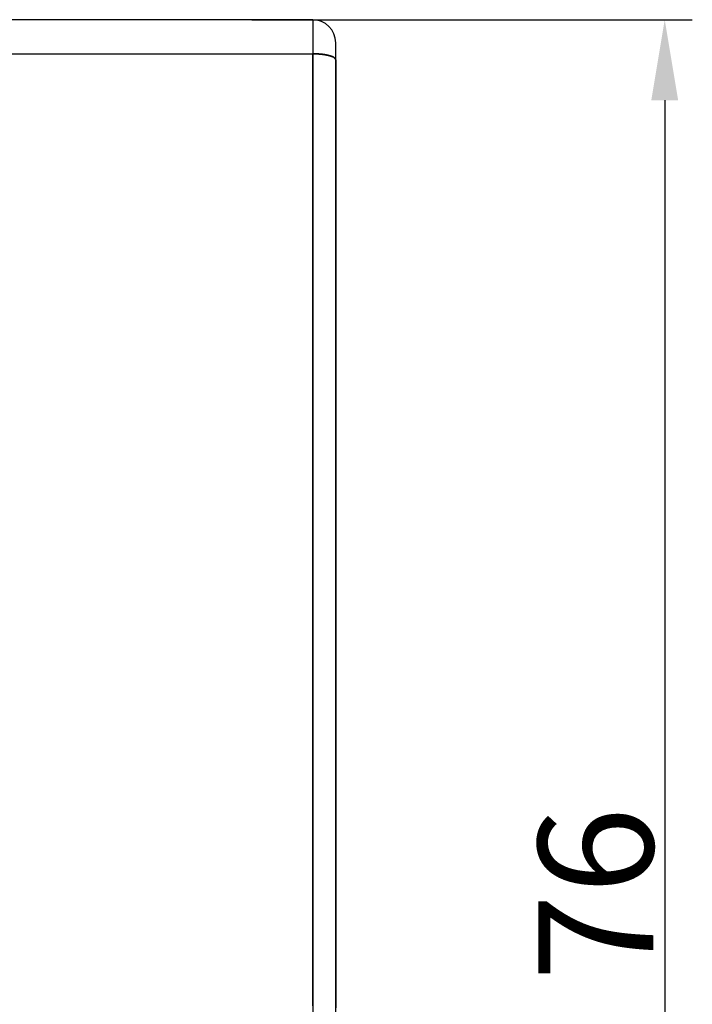
# Model space of a CAD drawing. Units: millimetres. Extents: x 1223 to 1668, y 481 to 796.
# Drawn here: x 1477 to 1506, y 682 to 725 of the extents above; entities that cross this region are included whole.
import ezdxf

# ---------------------------------------------------------------- set-up
doc = ezdxf.new("R2010")
doc.units = ezdxf.units.MM
doc.header["$LTSCALE"] = 65.395
doc.header["$PDMODE"] = 3
doc.header["$PDSIZE"] = 8
doc.layers.get('0').update_dxf_attribs({"linetype": 'CONTINUOUS', "lineweight": 30})
doc.layers.get('Defpoints').update_dxf_attribs({"linetype": 'CONTINUOUS'})
doc.styles.add('Romans字体', font='romans.shx', dxfattribs={"width": 0.75})
doc.dimstyles.new('01', dxfattribs={"dimtxt": 4, "dimasz": 3.5, "dimexe": 1.2, "dimexo": 0.2, "dimgap": 0.5, "dimtad": 1, "dimdec": 1, "dimdsep": 46, "dimtxsty": 'Romans字体', "dimcen": 0, "dimclrd": 1, "dimclre": 6, "dimclrt": 4, "dimazin": 2, "dimtfac": 1, "dimtdec": 1, "dimtofl": 0, "dimtmove": 0, "dimatfit": 3, "dimfxl": 1, "dimtolj": 1, "dimtzin": 0, "dimarcsym": 0})

# ---------------------------------------------------------------- blocks, each defined once
blk = doc.blocks.new('*D6')
at = {"color": 6, "lineweight": -2}
for p, q in [((1487.097, 724.963), (1506.252, 724.963)), ((1487.097, 648.938), (1506.252, 648.938))]:
    blk.add_line(p, q, dxfattribs=at)
at = {"color": 1, "lineweight": -2}
blk.add_line((1505.052, 721.463), (1505.052, 652.438), dxfattribs=at)
at = {"color": 1}
for points in [[(1504.469, 721.463), (1505.636, 721.463), (1505.052, 724.963)], [(1504.469, 652.438), (1505.636, 652.438), (1505.052, 648.938)]]:
    blk.add_solid(points, dxfattribs=at)
at = {"layer": 'Defpoints', "color": 0}
for p in [(1486.897, 724.963), (1486.897, 648.938), (1505.052, 648.938)]:
    blk.add_point(p, dxfattribs=at)
at = {"color": 4, "lineweight": 0, "insert": (1502.052, 686.951), "char_height": 5, "attachment_point": 5, "rotation": 90, "style": 'Romans字体'}
blk.add_mtext('\\A1;76', dxfattribs=at)

msp = doc.modelspace()

# ---------------------------------------------------------------- linework, layer by layer
at = {"color": 7, "linetype": 'Continuous'}
for p, q in [((1489.741, 724.963), (1448.741, 724.963)), ((1490.741, 648.963), (1490.741, 723.963)), ((1448.733, 723.481), (1489.75, 723.481)), ((1489.75, 723.481), (1489.75, 680.6))]:
    msp.add_line(p, q, dxfattribs=at)
for points in [[(1489.741, 724.963, 0), (1489.742, 724.957, 0), (1489.742, 724.952, 0), (1489.742, 724.946, 0), (1489.742, 724.94, 0), (1489.742, 724.934, 0), (1489.743, 724.928, 0), (1489.743, 724.923, 0), (1489.743, 724.917, 0), (1489.743, 724.911, 0), (1489.743, 724.905, 0), (1489.744, 724.899, 0), (1489.744, 724.894, 0), (1489.744, 724.888, 0), (1489.744, 724.882, 0), (1489.744, 724.876, 0), (1489.744, 724.87, 0), (1489.744, 724.864, 0), (1489.745, 724.859, 0), (1489.745, 724.853, 0), (1489.745, 724.847, 0), (1489.745, 724.841, 0), (1489.745, 724.835, 0), (1489.745, 724.83, 0), (1489.745, 724.824, 0), (1489.745, 724.818, 0), (1489.745, 724.812, 0), (1489.745, 724.806, 0), (1489.745, 724.801, 0), (1489.745, 724.795, 0), (1489.745, 724.789, 0), (1489.745, 724.783, 0), (1489.746, 724.777, 0), (1489.746, 724.771, 0), (1489.746, 724.766, 0), (1489.746, 724.76, 0), (1489.746, 724.754, 0), (1489.746, 724.749, 0), (1489.746, 724.742, 0), (1489.746, 724.737, 0), (1489.746, 724.731, 0), (1489.746, 724.725, 0), (1489.746, 724.719, 0), (1489.746, 724.713, 0), (1489.746, 724.707, 0), (1489.746, 724.702, 0), (1489.746, 724.696, 0), (1489.746, 724.69, 0), (1489.746, 724.684, 0), (1489.746, 724.678, 0), (1489.746, 724.673, 0), (1489.746, 724.667, 0), (1489.746, 724.661, 0), (1489.746, 724.655, 0), (1489.746, 724.649, 0), (1489.746, 724.643, 0), (1489.746, 724.638, 0), (1489.746, 724.632, 0), (1489.746, 724.626, 0), (1489.746, 724.62, 0), (1489.746, 724.614, 0), (1489.746, 724.609, 0), (1489.746, 724.603, 0), (1489.746, 724.597, 0), (1489.746, 724.592, 0), (1489.746, 724.585, 0), (1489.746, 724.58, 0), (1489.746, 724.574, 0), (1489.747, 724.568, 0), (1489.747, 724.562, 0), (1489.747, 724.556, 0), (1489.747, 724.55, 0), (1489.747, 724.545, 0), (1489.747, 724.539, 0), (1489.747, 724.533, 0), (1489.747, 724.528, 0), (1489.747, 724.521, 0), (1489.747, 724.516, 0), (1489.747, 724.51, 0), (1489.747, 724.504, 0), (1489.747, 724.498, 0), (1489.747, 724.492, 0), (1489.747, 724.487, 0), (1489.747, 724.481, 0), (1489.747, 724.475, 0), (1489.747, 724.469, 0), (1489.747, 724.464, 0), (1489.747, 724.457, 0), (1489.747, 724.452, 0), (1489.747, 724.446, 0), (1489.747, 724.44, 0), (1489.747, 724.435, 0), (1489.747, 724.428, 0), (1489.747, 724.423, 0), (1489.747, 724.417, 0), (1489.748, 724.411, 0), (1489.748, 724.405, 0), (1489.748, 724.4, 0), (1489.748, 724.393, 0), (1489.748, 724.388, 0), (1489.748, 724.382, 0), (1489.748, 724.376, 0), (1489.748, 724.371, 0), (1489.748, 724.364, 0), (1489.748, 724.359, 0), (1489.748, 724.353, 0), (1489.748, 724.347, 0), (1489.748, 724.341, 0), (1489.748, 724.336, 0), (1489.748, 724.33, 0), (1489.748, 724.324, 0), (1489.748, 724.318, 0), (1489.748, 724.312, 0), (1489.748, 724.307, 0), (1489.748, 724.3, 0), (1489.748, 724.295, 0), (1489.748, 724.289, 0), (1489.748, 724.283, 0), (1489.748, 724.278, 0), (1489.748, 724.271, 0), (1489.748, 724.266, 0), (1489.748, 724.26, 0), (1489.748, 724.254, 0), (1489.748, 724.248, 0), (1489.748, 724.243, 0), (1489.748, 724.236, 0), (1489.748, 724.231, 0), (1489.748, 724.225, 0), (1489.748, 724.219, 0), (1489.748, 724.214, 0), (1489.748, 724.207, 0), (1489.748, 724.202, 0), (1489.749, 724.196, 0), (1489.749, 724.19, 0), (1489.749, 724.184, 0), (1489.749, 724.179, 0), (1489.749, 724.173, 0), (1489.749, 724.167, 0), (1489.749, 724.161, 0), (1489.749, 724.155, 0), (1489.749, 724.15, 0), (1489.749, 724.143, 0), (1489.749, 724.138, 0), (1489.749, 724.132, 0), (1489.749, 724.126, 0), (1489.749, 724.121, 0), (1489.749, 724.115, 0), (1489.749, 724.109, 0), (1489.749, 724.103, 0), (1489.749, 724.097, 0), (1489.749, 724.091, 0), (1489.749, 724.086, 0), (1489.749, 724.079, 0), (1489.749, 724.074, 0), (1489.749, 724.068, 0), (1489.749, 724.062, 0), (1489.749, 724.057, 0), (1489.749, 724.051, 0), (1489.749, 724.045, 0), (1489.749, 724.039, 0), (1489.749, 724.033, 0), (1489.749, 724.027, 0), (1489.749, 724.022, 0), (1489.749, 724.016, 0), (1489.749, 724.01, 0), (1489.749, 724.004, 0), (1489.749, 723.998, 0), (1489.749, 723.993, 0), (1489.749, 723.987, 0), (1489.749, 723.981, 0), (1489.749, 723.975, 0), (1489.749, 723.969, 0), (1489.749, 723.964, 0), (1489.749, 723.958, 0), (1489.749, 723.952, 0), (1489.749, 723.946, 0), (1489.749, 723.94, 0), (1489.749, 723.934, 0), (1489.749, 723.929, 0), (1489.749, 723.922, 0), (1489.749, 723.917, 0), (1489.749, 723.911, 0), (1489.749, 723.905, 0), (1489.749, 723.9, 0), (1489.749, 723.894, 0), (1489.749, 723.888, 0), (1489.749, 723.882, 0), (1489.749, 723.876, 0), (1489.749, 723.87, 0), (1489.749, 723.865, 0), (1489.749, 723.859, 0), (1489.749, 723.853, 0), (1489.749, 723.847, 0), (1489.749, 723.841, 0), (1489.749, 723.836, 0), (1489.749, 723.83, 0), (1489.749, 723.824, 0), (1489.749, 723.818, 0), (1489.749, 723.812, 0), (1489.749, 723.807, 0), (1489.749, 723.801, 0), (1489.749, 723.795, 0), (1489.749, 723.789, 0), (1489.749, 723.783, 0), (1489.749, 723.777, 0), (1489.749, 723.772, 0), (1489.75, 723.766, 0), (1489.75, 723.76, 0), (1489.75, 723.754, 0), (1489.75, 723.748, 0), (1489.75, 723.743, 0), (1489.75, 723.737, 0), (1489.75, 723.731, 0), (1489.75, 723.725, 0), (1489.75, 723.719, 0), (1489.75, 723.713, 0), (1489.75, 723.708, 0), (1489.75, 723.702, 0), (1489.75, 723.696, 0), (1489.75, 723.69, 0), (1489.75, 723.684, 0), (1489.75, 723.679, 0), (1489.75, 723.673, 0), (1489.75, 723.667, 0), (1489.75, 723.661, 0), (1489.75, 723.655, 0), (1489.75, 723.65, 0), (1489.75, 723.644, 0), (1489.75, 723.638, 0), (1489.75, 723.632, 0), (1489.75, 723.626, 0), (1489.75, 723.62, 0), (1489.75, 723.615, 0), (1489.75, 723.609, 0), (1489.75, 723.603, 0), (1489.75, 723.597, 0), (1489.75, 723.591, 0), (1489.75, 723.586, 0), (1489.75, 723.58, 0), (1489.75, 723.574, 0), (1489.75, 723.568, 0), (1489.75, 723.562, 0), (1489.75, 723.557, 0), (1489.75, 723.551, 0), (1489.75, 723.545, 0), (1489.75, 723.539, 0), (1489.75, 723.533, 0), (1489.75, 723.527, 0), (1489.75, 723.522, 0), (1489.75, 723.516, 0), (1489.75, 723.51, 0), (1489.75, 723.504, 0), (1489.75, 723.498, 0), (1489.75, 723.493, 0), (1489.75, 723.487, 0), (1489.75, 723.481, 0)], [(1490.741, 723.222, 0), (1490.739, 723.226, 0), (1490.737, 723.23, 0), (1490.736, 723.234, 0), (1490.734, 723.238, 0), (1490.732, 723.241, 0), (1490.73, 723.245, 0), (1490.728, 723.249, 0), (1490.726, 723.253, 0), (1490.724, 723.257, 0), (1490.722, 723.26, 0), (1490.72, 723.264, 0), (1490.718, 723.268, 0), (1490.716, 723.271, 0), (1490.713, 723.275, 0), (1490.711, 723.278, 0), (1490.709, 723.281, 0), (1490.707, 723.285, 0), (1490.704, 723.288, 0), (1490.702, 723.292, 0), (1490.699, 723.295, 0), (1490.697, 723.298, 0), (1490.694, 723.301, 0), (1490.691, 723.304, 0), (1490.689, 723.307, 0), (1490.686, 723.309, 0), (1490.682, 723.312, 0), (1490.679, 723.315, 0), (1490.676, 723.317, 0), (1490.673, 723.32, 0), (1490.67, 723.323, 0), (1490.667, 723.325, 0), (1490.663, 723.327, 0), (1490.66, 723.329, 0), (1490.656, 723.332, 0), (1490.653, 723.334, 0), (1490.649, 723.336, 0), (1490.645, 723.338, 0), (1490.642, 723.34, 0), (1490.638, 723.341, 0), (1490.634, 723.343, 0), (1490.63, 723.345, 0), (1490.627, 723.347, 0), (1490.623, 723.349, 0), (1490.618, 723.35, 0), (1490.615, 723.352, 0), (1490.611, 723.354, 0), (1490.607, 723.356, 0), (1490.603, 723.357, 0), (1490.599, 723.359, 0), (1490.595, 723.36, 0), (1490.591, 723.361, 0), (1490.586, 723.363, 0), (1490.582, 723.364, 0), (1490.578, 723.366, 0), (1490.574, 723.367, 0), (1490.57, 723.368, 0), (1490.566, 723.37, 0), (1490.562, 723.371, 0), (1490.558, 723.372, 0), (1490.553, 723.373, 0), (1490.549, 723.375, 0), (1490.545, 723.376, 0), (1490.541, 723.377, 0), (1490.537, 723.378, 0), (1490.533, 723.38, 0), (1490.529, 723.381, 0), (1490.524, 723.382, 0), (1490.52, 723.384, 0), (1490.516, 723.385, 0), (1490.512, 723.386, 0), (1490.508, 723.387, 0), (1490.504, 723.389, 0), (1490.5, 723.39, 0), (1490.496, 723.391, 0), (1490.492, 723.392, 0), (1490.488, 723.393, 0), (1490.484, 723.394, 0), (1490.48, 723.395, 0), (1490.476, 723.397, 0), (1490.472, 723.398, 0), (1490.468, 723.399, 0), (1490.464, 723.4, 0), (1490.46, 723.401, 0), (1490.456, 723.402, 0), (1490.452, 723.403, 0), (1490.448, 723.404, 0), (1490.444, 723.405, 0), (1490.44, 723.406, 0), (1490.436, 723.407, 0), (1490.432, 723.408, 0), (1490.428, 723.409, 0), (1490.424, 723.41, 0), (1490.42, 723.411, 0), (1490.416, 723.412, 0), (1490.412, 723.413, 0), (1490.408, 723.414, 0), (1490.404, 723.416, 0), (1490.4, 723.417, 0), (1490.396, 723.418, 0), (1490.392, 723.419, 0), (1490.388, 723.419, 0), (1490.384, 723.42, 0), (1490.38, 723.421, 0), (1490.376, 723.422, 0), (1490.372, 723.423, 0), (1490.368, 723.424, 0), (1490.363, 723.425, 0), (1490.36, 723.426, 0), (1490.356, 723.427, 0), (1490.352, 723.427, 0), (1490.348, 723.428, 0), (1490.344, 723.429, 0), (1490.34, 723.43, 0), (1490.336, 723.431, 0), (1490.331, 723.432, 0), (1490.327, 723.432, 0), (1490.323, 723.433, 0), (1490.319, 723.434, 0), (1490.315, 723.435, 0), (1490.311, 723.435, 0), (1490.307, 723.436, 0), (1490.303, 723.437, 0), (1490.299, 723.438, 0), (1490.295, 723.438, 0), (1490.291, 723.439, 0), (1490.287, 723.44, 0), (1490.283, 723.441, 0), (1490.279, 723.441, 0), (1490.275, 723.442, 0), (1490.27, 723.443, 0), (1490.266, 723.443, 0), (1490.262, 723.444, 0), (1490.258, 723.445, 0), (1490.254, 723.445, 0), (1490.25, 723.446, 0), (1490.246, 723.447, 0), (1490.242, 723.448, 0), (1490.237, 723.448, 0), (1490.233, 723.449, 0), (1490.229, 723.449, 0), (1490.225, 723.45, 0), (1490.221, 723.451, 0), (1490.217, 723.451, 0), (1490.213, 723.452, 0), (1490.209, 723.452, 0), (1490.204, 723.453, 0), (1490.2, 723.453, 0), (1490.196, 723.454, 0), (1490.192, 723.455, 0), (1490.188, 723.455, 0), (1490.184, 723.456, 0), (1490.18, 723.456, 0), (1490.175, 723.457, 0), (1490.171, 723.457, 0), (1490.167, 723.458, 0), (1490.163, 723.458, 0), (1490.159, 723.459, 0), (1490.154, 723.459, 0), (1490.15, 723.459, 0), (1490.146, 723.46, 0), (1490.142, 723.46, 0), (1490.138, 723.461, 0), (1490.133, 723.461, 0), (1490.129, 723.462, 0), (1490.125, 723.462, 0), (1490.121, 723.463, 0), (1490.117, 723.463, 0), (1490.112, 723.463, 0), (1490.108, 723.464, 0), (1490.104, 723.464, 0), (1490.1, 723.464, 0), (1490.096, 723.465, 0), (1490.092, 723.465, 0), (1490.088, 723.466, 0), (1490.084, 723.466, 0), (1490.079, 723.466, 0), (1490.075, 723.467, 0), (1490.071, 723.467, 0), (1490.067, 723.467, 0), (1490.063, 723.468, 0), (1490.059, 723.468, 0), (1490.054, 723.468, 0), (1490.05, 723.469, 0), (1490.046, 723.469, 0), (1490.042, 723.469, 0), (1490.038, 723.469, 0), (1490.033, 723.47, 0), (1490.029, 723.47, 0), (1490.025, 723.47, 0), (1490.021, 723.471, 0), (1490.016, 723.471, 0), (1490.012, 723.471, 0), (1490.008, 723.471, 0), (1490.004, 723.472, 0), (1490, 723.472, 0), (1489.996, 723.472, 0), (1489.992, 723.472, 0), (1489.988, 723.473, 0), (1489.983, 723.473, 0), (1489.979, 723.473, 0), (1489.975, 723.473, 0), (1489.971, 723.473, 0), (1489.967, 723.474, 0), (1489.963, 723.474, 0), (1489.959, 723.474, 0), (1489.954, 723.474, 0), (1489.95, 723.474, 0), (1489.946, 723.475, 0), (1489.942, 723.475, 0), (1489.938, 723.475, 0), (1489.933, 723.475, 0), (1489.929, 723.475, 0), (1489.925, 723.476, 0), (1489.921, 723.476, 0), (1489.917, 723.476, 0), (1489.912, 723.476, 0), (1489.908, 723.476, 0), (1489.904, 723.476, 0), (1489.9, 723.476, 0), (1489.896, 723.477, 0), (1489.892, 723.477, 0), (1489.887, 723.477, 0), (1489.883, 723.477, 0), (1489.879, 723.477, 0), (1489.875, 723.477, 0), (1489.871, 723.477, 0), (1489.867, 723.478, 0), (1489.863, 723.478, 0), (1489.858, 723.478, 0), (1489.854, 723.478, 0), (1489.85, 723.479, 0), (1489.846, 723.479, 0), (1489.842, 723.479, 0), (1489.838, 723.479, 0), (1489.833, 723.479, 0), (1489.829, 723.479, 0), (1489.825, 723.479, 0), (1489.821, 723.479, 0), (1489.817, 723.48, 0), (1489.812, 723.48, 0), (1489.808, 723.48, 0), (1489.804, 723.48, 0), (1489.8, 723.48, 0), (1489.796, 723.48, 0), (1489.791, 723.48, 0), (1489.787, 723.48, 0), (1489.783, 723.48, 0), (1489.779, 723.48, 0), (1489.775, 723.481, 0), (1489.771, 723.481, 0), (1489.767, 723.481, 0), (1489.762, 723.481, 0), (1489.758, 723.481, 0), (1489.754, 723.481, 0), (1489.75, 723.481, 0)], [(1489.75, 723.481, 0), (1489.754, 723.481, 0), (1489.758, 723.481, 0), (1489.762, 723.481, 0), (1489.767, 723.481, 0), (1489.771, 723.481, 0), (1489.775, 723.481, 0), (1489.779, 723.48, 0), (1489.783, 723.48, 0), (1489.787, 723.48, 0), (1489.791, 723.48, 0), (1489.796, 723.48, 0), (1489.8, 723.48, 0), (1489.804, 723.48, 0), (1489.808, 723.48, 0), (1489.812, 723.48, 0), (1489.817, 723.48, 0), (1489.821, 723.479, 0), (1489.825, 723.479, 0), (1489.829, 723.479, 0), (1489.833, 723.479, 0), (1489.838, 723.479, 0), (1489.842, 723.479, 0), (1489.846, 723.479, 0), (1489.85, 723.479, 0), (1489.854, 723.478, 0), (1489.858, 723.478, 0), (1489.863, 723.478, 0), (1489.867, 723.478, 0), (1489.871, 723.477, 0), (1489.875, 723.477, 0), (1489.879, 723.477, 0), (1489.883, 723.477, 0), (1489.887, 723.477, 0), (1489.892, 723.477, 0), (1489.896, 723.477, 0), (1489.9, 723.477, 0), (1489.904, 723.476, 0), (1489.908, 723.476, 0), (1489.912, 723.476, 0), (1489.917, 723.476, 0), (1489.921, 723.476, 0), (1489.925, 723.476, 0), (1489.929, 723.475, 0), (1489.933, 723.475, 0), (1489.938, 723.475, 0), (1489.942, 723.475, 0), (1489.946, 723.475, 0), (1489.95, 723.474, 0), (1489.954, 723.474, 0), (1489.959, 723.474, 0), (1489.963, 723.474, 0), (1489.967, 723.474, 0), (1489.971, 723.473, 0), (1489.975, 723.473, 0), (1489.979, 723.473, 0), (1489.983, 723.473, 0), (1489.988, 723.473, 0), (1489.992, 723.472, 0), (1489.996, 723.472, 0), (1490, 723.472, 0), (1490.004, 723.472, 0), (1490.008, 723.471, 0), (1490.012, 723.471, 0), (1490.016, 723.471, 0), (1490.021, 723.471, 0), (1490.025, 723.47, 0), (1490.029, 723.47, 0), (1490.033, 723.47, 0), (1490.038, 723.47, 0), (1490.042, 723.469, 0), (1490.046, 723.469, 0), (1490.05, 723.469, 0), (1490.054, 723.468, 0), (1490.059, 723.468, 0), (1490.063, 723.468, 0), (1490.067, 723.467, 0), (1490.071, 723.467, 0), (1490.075, 723.467, 0), (1490.079, 723.466, 0), (1490.084, 723.466, 0), (1490.088, 723.466, 0), (1490.092, 723.465, 0), (1490.096, 723.465, 0), (1490.1, 723.465, 0), (1490.104, 723.464, 0), (1490.108, 723.464, 0), (1490.112, 723.463, 0), (1490.117, 723.463, 0), (1490.121, 723.463, 0), (1490.125, 723.462, 0), (1490.129, 723.462, 0), (1490.133, 723.461, 0), (1490.138, 723.461, 0), (1490.142, 723.46, 0), (1490.146, 723.46, 0), (1490.15, 723.459, 0), (1490.154, 723.459, 0), (1490.159, 723.459, 0), (1490.163, 723.458, 0), (1490.167, 723.458, 0), (1490.171, 723.457, 0), (1490.175, 723.457, 0), (1490.18, 723.456, 0), (1490.184, 723.456, 0), (1490.188, 723.455, 0), (1490.192, 723.455, 0), (1490.196, 723.454, 0), (1490.2, 723.453, 0), (1490.204, 723.453, 0), (1490.209, 723.452, 0), (1490.213, 723.452, 0), (1490.217, 723.451, 0), (1490.221, 723.451, 0), (1490.225, 723.45, 0), (1490.229, 723.449, 0), (1490.233, 723.449, 0), (1490.237, 723.448, 0), (1490.242, 723.448, 0), (1490.246, 723.447, 0), (1490.25, 723.446, 0), (1490.254, 723.445, 0), (1490.258, 723.445, 0), (1490.262, 723.444, 0), (1490.266, 723.443, 0), (1490.27, 723.443, 0), (1490.275, 723.442, 0), (1490.279, 723.441, 0), (1490.283, 723.441, 0), (1490.287, 723.44, 0), (1490.291, 723.439, 0), (1490.295, 723.438, 0), (1490.299, 723.438, 0), (1490.303, 723.437, 0), (1490.307, 723.436, 0), (1490.311, 723.435, 0), (1490.315, 723.435, 0), (1490.319, 723.434, 0), (1490.323, 723.433, 0), (1490.327, 723.432, 0), (1490.331, 723.432, 0), (1490.336, 723.431, 0), (1490.34, 723.43, 0), (1490.344, 723.429, 0), (1490.348, 723.428, 0), (1490.352, 723.427, 0), (1490.356, 723.427, 0), (1490.359, 723.426, 0), (1490.363, 723.425, 0), (1490.368, 723.424, 0), (1490.372, 723.423, 0), (1490.376, 723.422, 0), (1490.38, 723.421, 0), (1490.384, 723.42, 0), (1490.388, 723.419, 0), (1490.392, 723.419, 0), (1490.396, 723.418, 0), (1490.4, 723.417, 0), (1490.404, 723.416, 0), (1490.408, 723.414, 0), (1490.412, 723.413, 0), (1490.416, 723.412, 0), (1490.42, 723.411, 0), (1490.424, 723.41, 0), (1490.428, 723.409, 0), (1490.432, 723.408, 0), (1490.436, 723.407, 0), (1490.44, 723.406, 0), (1490.444, 723.405, 0), (1490.448, 723.404, 0), (1490.452, 723.403, 0), (1490.456, 723.402, 0), (1490.46, 723.401, 0), (1490.464, 723.4, 0), (1490.468, 723.399, 0), (1490.472, 723.398, 0), (1490.476, 723.397, 0), (1490.48, 723.395, 0), (1490.484, 723.394, 0), (1490.488, 723.393, 0), (1490.492, 723.392, 0), (1490.496, 723.391, 0), (1490.5, 723.39, 0), (1490.504, 723.389, 0), (1490.508, 723.387, 0), (1490.512, 723.386, 0), (1490.516, 723.385, 0), (1490.52, 723.384, 0), (1490.524, 723.382, 0), (1490.529, 723.381, 0), (1490.533, 723.38, 0), (1490.537, 723.379, 0), (1490.541, 723.377, 0), (1490.545, 723.376, 0), (1490.549, 723.375, 0), (1490.553, 723.374, 0), (1490.558, 723.372, 0), (1490.562, 723.371, 0), (1490.566, 723.37, 0), (1490.57, 723.368, 0), (1490.574, 723.367, 0), (1490.578, 723.366, 0), (1490.582, 723.364, 0), (1490.586, 723.363, 0), (1490.591, 723.362, 0), (1490.595, 723.36, 0), (1490.599, 723.359, 0), (1490.603, 723.357, 0), (1490.607, 723.356, 0), (1490.611, 723.354, 0), (1490.615, 723.352, 0), (1490.618, 723.35, 0), (1490.623, 723.349, 0), (1490.627, 723.347, 0), (1490.63, 723.345, 0), (1490.634, 723.343, 0), (1490.638, 723.342, 0), (1490.642, 723.34, 0), (1490.645, 723.338, 0), (1490.649, 723.336, 0), (1490.653, 723.334, 0), (1490.656, 723.332, 0), (1490.66, 723.329, 0), (1490.663, 723.327, 0), (1490.666, 723.325, 0), (1490.67, 723.323, 0), (1490.673, 723.32, 0), (1490.676, 723.317, 0), (1490.679, 723.315, 0), (1490.682, 723.312, 0), (1490.686, 723.309, 0), (1490.689, 723.307, 0), (1490.691, 723.304, 0), (1490.694, 723.301, 0), (1490.697, 723.298, 0), (1490.699, 723.295, 0), (1490.702, 723.292, 0), (1490.704, 723.288, 0), (1490.707, 723.285, 0), (1490.709, 723.281, 0), (1490.711, 723.278, 0), (1490.713, 723.275, 0), (1490.715, 723.271, 0), (1490.718, 723.268, 0), (1490.72, 723.264, 0), (1490.722, 723.26, 0), (1490.724, 723.257, 0), (1490.726, 723.252, 0), (1490.728, 723.249, 0), (1490.73, 723.245, 0), (1490.732, 723.241, 0), (1490.734, 723.238, 0), (1490.736, 723.234, 0), (1490.737, 723.23, 0), (1490.739, 723.226, 0), (1490.741, 723.222, 0)], [(1489.75, 682.094, 0), (1489.75, 682.244, 0), (1489.75, 682.393, 0), (1489.75, 682.542, 0), (1489.75, 682.692, 0), (1489.75, 682.842, 0), (1489.75, 682.991, 0), (1489.75, 683.14, 0), (1489.75, 683.29, 0), (1489.75, 683.439, 0), (1489.75, 683.588, 0), (1489.75, 683.738, 0), (1489.75, 683.887, 0), (1489.75, 684.036, 0), (1489.75, 684.186, 0), (1489.75, 684.336, 0), (1489.75, 684.485, 0), (1489.75, 684.634, 0), (1489.75, 684.784, 0), (1489.75, 684.933, 0), (1489.75, 685.082, 0), (1489.75, 685.232, 0), (1489.75, 685.382, 0), (1489.75, 685.531, 0), (1489.75, 685.68, 0), (1489.75, 685.83, 0), (1489.75, 685.979, 0), (1489.75, 686.128, 0), (1489.75, 686.278, 0), (1489.75, 686.427, 0), (1489.75, 686.576, 0), (1489.75, 686.726, 0), (1489.75, 686.876, 0), (1489.75, 687.025, 0), (1489.75, 687.174, 0), (1489.75, 687.324, 0), (1489.75, 687.473, 0), (1489.75, 687.622, 0), (1489.75, 687.772, 0), (1489.75, 687.921, 0), (1489.75, 688.071, 0), (1489.75, 688.22, 0), (1489.75, 688.37, 0), (1489.75, 688.519, 0), (1489.75, 688.668, 0), (1489.75, 688.818, 0), (1489.75, 688.967, 0), (1489.75, 689.116, 0), (1489.75, 689.266, 0), (1489.75, 689.416, 0), (1489.75, 689.565, 0), (1489.75, 689.714, 0), (1489.75, 689.864, 0), (1489.75, 690.013, 0), (1489.75, 690.162, 0), (1489.75, 690.312, 0), (1489.75, 690.461, 0), (1489.75, 690.611, 0), (1489.75, 690.76, 0), (1489.75, 690.91, 0), (1489.75, 691.059, 0), (1489.75, 691.208, 0), (1489.75, 691.358, 0), (1489.75, 691.507, 0), (1489.75, 691.656, 0), (1489.75, 691.806, 0), (1489.75, 691.956, 0), (1489.75, 692.105, 0), (1489.75, 692.254, 0), (1489.75, 692.404, 0), (1489.75, 692.553, 0), (1489.75, 692.702, 0), (1489.75, 692.852, 0), (1489.75, 693.001, 0), (1489.75, 693.15, 0), (1489.75, 693.3, 0), (1489.75, 693.45, 0), (1489.75, 693.599, 0), (1489.75, 693.748, 0), (1489.75, 693.898, 0), (1489.75, 694.047, 0), (1489.75, 694.196, 0), (1489.75, 694.346, 0), (1489.75, 694.495, 0), (1489.75, 694.645, 0), (1489.75, 694.794, 0), (1489.75, 694.944, 0), (1489.75, 695.093, 0), (1489.75, 695.242, 0), (1489.75, 695.392, 0), (1489.75, 695.541, 0), (1489.75, 695.69, 0), (1489.75, 695.84, 0), (1489.75, 695.99, 0), (1489.75, 696.139, 0), (1489.75, 696.288, 0), (1489.75, 696.438, 0), (1489.75, 696.587, 0), (1489.75, 696.736, 0), (1489.75, 696.886, 0), (1489.75, 697.035, 0), (1489.75, 697.185, 0), (1489.75, 697.334, 0), (1489.75, 697.484, 0), (1489.75, 697.633, 0), (1489.75, 697.782, 0), (1489.75, 697.932, 0), (1489.75, 698.081, 0), (1489.75, 698.23, 0), (1489.75, 698.38, 0), (1489.75, 698.53, 0), (1489.75, 698.679, 0), (1489.75, 698.828, 0), (1489.75, 698.978, 0), (1489.75, 699.127, 0), (1489.75, 699.276, 0), (1489.75, 699.426, 0), (1489.75, 699.575, 0), (1489.75, 699.725, 0), (1489.75, 699.874, 0), (1489.75, 700.024, 0), (1489.75, 700.173, 0), (1489.75, 700.322, 0), (1489.75, 700.472, 0), (1489.75, 700.621, 0), (1489.75, 700.77, 0), (1489.75, 700.92, 0), (1489.75, 701.07, 0), (1489.75, 701.219, 0), (1489.75, 701.368, 0), (1489.75, 701.518, 0), (1489.75, 701.667, 0), (1489.75, 701.816, 0), (1489.75, 701.966, 0), (1489.75, 702.115, 0), (1489.75, 702.264, 0), (1489.75, 702.414, 0), (1489.75, 702.564, 0), (1489.75, 702.713, 0), (1489.75, 702.862, 0), (1489.75, 703.012, 0), (1489.75, 703.161, 0), (1489.75, 703.31, 0), (1489.75, 703.46, 0), (1489.75, 703.609, 0), (1489.75, 703.759, 0), (1489.75, 703.908, 0), (1489.75, 704.058, 0), (1489.75, 704.207, 0), (1489.75, 704.356, 0), (1489.75, 704.506, 0), (1489.75, 704.655, 0), (1489.75, 704.804, 0), (1489.75, 704.954, 0), (1489.75, 705.104, 0), (1489.75, 705.253, 0), (1489.75, 705.402, 0), (1489.75, 705.552, 0), (1489.75, 705.701, 0), (1489.75, 705.85, 0), (1489.75, 706, 0), (1489.75, 706.149, 0), (1489.75, 706.299, 0), (1489.75, 706.448, 0), (1489.75, 706.598, 0), (1489.75, 706.747, 0), (1489.75, 706.896, 0), (1489.75, 707.046, 0), (1489.75, 707.195, 0), (1489.75, 707.344, 0), (1489.75, 707.494, 0), (1489.75, 707.644, 0), (1489.75, 707.793, 0), (1489.75, 707.942, 0), (1489.75, 708.092, 0), (1489.75, 708.241, 0), (1489.75, 708.39, 0), (1489.75, 708.54, 0), (1489.75, 708.689, 0), (1489.75, 708.839, 0), (1489.75, 708.988, 0), (1489.75, 709.138, 0), (1489.75, 709.287, 0), (1489.75, 709.436, 0), (1489.75, 709.586, 0), (1489.75, 709.735, 0), (1489.75, 709.884, 0), (1489.75, 710.034, 0), (1489.75, 710.184, 0), (1489.75, 710.333, 0), (1489.75, 710.482, 0), (1489.75, 710.632, 0), (1489.75, 710.781, 0), (1489.75, 710.93, 0), (1489.75, 711.08, 0), (1489.75, 711.229, 0), (1489.75, 711.378, 0), (1489.75, 711.528, 0), (1489.75, 711.678, 0), (1489.75, 711.827, 0), (1489.75, 711.976, 0), (1489.75, 712.126, 0), (1489.75, 712.275, 0), (1489.75, 712.424, 0), (1489.75, 712.574, 0), (1489.75, 712.723, 0), (1489.75, 712.873, 0), (1489.75, 713.022, 0), (1489.75, 713.172, 0), (1489.75, 713.321, 0), (1489.75, 713.47, 0), (1489.75, 713.62, 0), (1489.75, 713.769, 0), (1489.75, 713.918, 0), (1489.75, 714.068, 0), (1489.75, 714.218, 0), (1489.75, 714.367, 0), (1489.75, 714.516, 0), (1489.75, 714.666, 0), (1489.75, 714.815, 0), (1489.75, 714.964, 0), (1489.75, 715.114, 0), (1489.75, 715.263, 0), (1489.75, 715.413, 0), (1489.75, 715.562, 0), (1489.75, 715.712, 0), (1489.75, 715.861, 0), (1489.75, 716.01, 0), (1489.75, 716.16, 0), (1489.75, 716.309, 0), (1489.75, 716.458, 0), (1489.75, 716.608, 0), (1489.75, 716.758, 0), (1489.75, 716.907, 0), (1489.75, 717.056, 0), (1489.75, 717.206, 0), (1489.75, 717.355, 0), (1489.75, 717.504, 0), (1489.75, 717.654, 0), (1489.75, 717.803, 0), (1489.75, 717.952, 0), (1489.75, 718.102, 0), (1489.75, 718.252, 0), (1489.75, 718.401, 0), (1489.75, 718.55, 0), (1489.75, 718.7, 0), (1489.75, 718.849, 0), (1489.75, 718.998, 0), (1489.75, 719.148, 0), (1489.75, 719.298, 0), (1489.75, 719.447, 0), (1489.75, 719.596, 0), (1489.75, 719.746, 0), (1489.75, 719.895, 0), (1489.75, 720.044, 0), (1489.75, 720.194, 0), (1489.75, 720.343, 0), (1489.75, 720.492, 0), (1489.75, 720.642, 0), (1489.75, 720.792, 0), (1489.75, 720.941, 0), (1489.75, 721.09, 0), (1489.75, 721.24, 0), (1489.75, 721.389, 0), (1489.75, 721.538, 0), (1489.75, 721.688, 0), (1489.75, 721.837, 0), (1489.75, 721.987, 0), (1489.75, 722.136, 0), (1489.75, 722.286, 0), (1489.75, 722.435, 0), (1489.75, 722.584, 0), (1489.75, 722.734, 0), (1489.75, 722.883, 0), (1489.75, 723.032, 0), (1489.75, 723.182, 0), (1489.75, 723.332, 0), (1489.75, 723.481, 0)], [(1490.741, 682.149, 0), (1490.741, 682.376, 0), (1490.741, 682.603, 0), (1490.741, 682.83, 0), (1490.741, 683.057, 0), (1490.741, 683.285, 0), (1490.741, 683.512, 0), (1490.741, 683.739, 0), (1490.741, 683.966, 0), (1490.741, 684.193, 0), (1490.741, 684.42, 0), (1490.741, 684.647, 0), (1490.741, 684.874, 0), (1490.741, 685.101, 0), (1490.741, 685.328, 0), (1490.741, 685.555, 0), (1490.741, 685.782, 0), (1490.741, 686.009, 0), (1490.741, 686.237, 0), (1490.741, 686.464, 0), (1490.741, 686.691, 0), (1490.741, 686.918, 0), (1490.741, 687.145, 0), (1490.741, 687.372, 0), (1490.741, 687.599, 0), (1490.741, 687.826, 0), (1490.741, 688.053, 0), (1490.741, 688.28, 0), (1490.741, 688.507, 0), (1490.741, 688.735, 0), (1490.741, 688.962, 0), (1490.741, 689.189, 0), (1490.741, 689.416, 0), (1490.741, 689.643, 0), (1490.741, 689.87, 0), (1490.741, 690.097, 0), (1490.741, 690.324, 0), (1490.741, 690.551, 0), (1490.741, 690.779, 0), (1490.741, 691.006, 0), (1490.741, 691.233, 0), (1490.741, 691.46, 0), (1490.741, 691.687, 0), (1490.741, 691.914, 0), (1490.741, 692.141, 0), (1490.741, 692.368, 0), (1490.741, 692.595, 0), (1490.741, 692.822, 0), (1490.741, 693.049, 0), (1490.741, 693.276, 0), (1490.741, 693.503, 0), (1490.741, 693.731, 0), (1490.741, 693.958, 0), (1490.741, 694.185, 0), (1490.741, 694.412, 0), (1490.741, 694.639, 0), (1490.741, 694.866, 0), (1490.741, 695.093, 0), (1490.741, 695.321, 0), (1490.741, 695.548, 0), (1490.741, 695.775, 0), (1490.741, 696.002, 0), (1490.741, 696.229, 0), (1490.741, 696.456, 0), (1490.741, 696.683, 0), (1490.741, 696.91, 0), (1490.741, 697.137, 0), (1490.741, 697.364, 0), (1490.741, 697.591, 0), (1490.741, 697.818, 0), (1490.741, 698.045, 0), (1490.741, 698.273, 0), (1490.741, 698.5, 0), (1490.741, 698.727, 0), (1490.741, 698.954, 0), (1490.741, 699.181, 0), (1490.741, 699.408, 0), (1490.741, 699.635, 0), (1490.741, 699.862, 0), (1490.741, 700.089, 0), (1490.741, 700.316, 0), (1490.741, 700.543, 0), (1490.741, 700.771, 0), (1490.741, 700.998, 0), (1490.741, 701.225, 0), (1490.741, 701.452, 0), (1490.741, 701.679, 0), (1490.741, 701.906, 0), (1490.741, 702.133, 0), (1490.741, 702.36, 0), (1490.741, 702.588, 0), (1490.741, 702.815, 0), (1490.741, 703.042, 0), (1490.741, 703.269, 0), (1490.741, 703.496, 0), (1490.741, 703.723, 0), (1490.741, 703.95, 0), (1490.741, 704.177, 0), (1490.741, 704.404, 0), (1490.741, 704.631, 0), (1490.741, 704.858, 0), (1490.741, 705.085, 0), (1490.741, 705.312, 0), (1490.741, 705.54, 0), (1490.741, 705.767, 0), (1490.741, 705.994, 0), (1490.741, 706.221, 0), (1490.741, 706.448, 0), (1490.741, 706.675, 0), (1490.741, 706.902, 0), (1490.741, 707.13, 0), (1490.741, 707.357, 0), (1490.741, 707.584, 0), (1490.741, 707.811, 0), (1490.741, 708.038, 0), (1490.741, 708.265, 0), (1490.741, 708.492, 0), (1490.741, 708.719, 0), (1490.741, 708.946, 0), (1490.741, 709.173, 0), (1490.741, 709.4, 0), (1490.741, 709.627, 0), (1490.741, 709.854, 0), (1490.741, 710.082, 0), (1490.741, 710.309, 0), (1490.741, 710.536, 0), (1490.741, 710.763, 0), (1490.741, 710.99, 0), (1490.741, 711.217, 0), (1490.741, 711.444, 0), (1490.741, 711.671, 0), (1490.741, 711.898, 0), (1490.741, 712.125, 0), (1490.741, 712.352, 0), (1490.741, 712.579, 0), (1490.741, 712.807, 0), (1490.741, 713.034, 0), (1490.741, 713.261, 0), (1490.741, 713.488, 0), (1490.741, 713.715, 0), (1490.741, 713.942, 0), (1490.741, 714.169, 0), (1490.741, 714.396, 0), (1490.741, 714.624, 0), (1490.741, 714.851, 0), (1490.741, 715.078, 0), (1490.741, 715.305, 0), (1490.741, 715.532, 0), (1490.741, 715.759, 0), (1490.741, 715.986, 0), (1490.741, 716.213, 0), (1490.741, 716.44, 0), (1490.741, 716.667, 0), (1490.741, 716.894, 0), (1490.741, 717.121, 0), (1490.741, 717.348, 0), (1490.741, 717.576, 0), (1490.741, 717.803, 0), (1490.741, 718.03, 0), (1490.741, 718.257, 0), (1490.741, 718.484, 0), (1490.741, 718.711, 0), (1490.741, 718.939, 0), (1490.741, 719.166, 0), (1490.741, 719.393, 0), (1490.741, 719.62, 0), (1490.741, 719.847, 0), (1490.741, 720.074, 0), (1490.741, 720.301, 0), (1490.741, 720.528, 0), (1490.741, 720.755, 0), (1490.741, 720.982, 0), (1490.741, 721.209, 0), (1490.741, 721.436, 0), (1490.741, 721.663, 0), (1490.741, 721.89, 0), (1490.741, 722.118, 0), (1490.741, 722.345, 0), (1490.741, 722.572, 0), (1490.741, 722.799, 0), (1490.741, 723.026, 0), (1490.741, 723.253, 0), (1490.741, 723.48, 0)], [(1490.741, 723.222, 0), (1490.741, 723.001, 0), (1490.741, 722.782, 0), (1490.741, 722.561, 0), (1490.741, 722.341, 0), (1490.741, 722.12, 0), (1490.741, 721.9, 0), (1490.741, 721.679, 0), (1490.741, 721.459, 0), (1490.741, 721.238, 0), (1490.741, 721.018, 0), (1490.741, 720.798, 0), (1490.741, 720.577, 0), (1490.741, 720.357, 0), (1490.741, 720.136, 0), (1490.741, 719.916, 0), (1490.741, 719.695, 0), (1490.741, 719.475, 0), (1490.741, 719.255, 0), (1490.741, 719.035, 0), (1490.741, 718.814, 0), (1490.741, 718.594, 0), (1490.741, 718.373, 0), (1490.741, 718.153, 0), (1490.741, 717.933, 0), (1490.741, 717.712, 0), (1490.741, 717.492, 0), (1490.741, 717.271, 0), (1490.741, 717.051, 0), (1490.741, 716.83, 0), (1490.741, 716.61, 0), (1490.741, 716.39, 0), (1490.741, 716.169, 0), (1490.741, 715.949, 0), (1490.741, 715.728, 0), (1490.741, 715.508, 0), (1490.741, 715.288, 0), (1490.741, 715.067, 0), (1490.741, 714.847, 0), (1490.741, 714.627, 0), (1490.741, 714.406, 0), (1490.741, 714.186, 0), (1490.741, 713.965, 0), (1490.741, 713.745, 0), (1490.741, 713.524, 0), (1490.741, 713.304, 0), (1490.741, 713.084, 0), (1490.741, 712.863, 0), (1490.741, 712.643, 0), (1490.741, 712.422, 0), (1490.741, 712.202, 0), (1490.741, 711.981, 0), (1490.741, 711.761, 0), (1490.741, 711.541, 0), (1490.741, 711.321, 0), (1490.741, 711.1, 0), (1490.741, 710.88, 0), (1490.741, 710.659, 0), (1490.741, 710.439, 0), (1490.741, 710.219, 0), (1490.741, 709.998, 0), (1490.741, 709.778, 0), (1490.741, 709.557, 0), (1490.741, 709.337, 0), (1490.741, 709.116, 0), (1490.741, 708.896, 0), (1490.741, 708.676, 0), (1490.741, 708.455, 0), (1490.741, 708.235, 0), (1490.741, 708.014, 0), (1490.741, 707.794, 0), (1490.741, 707.574, 0), (1490.741, 707.353, 0), (1490.741, 707.133, 0), (1490.741, 706.913, 0), (1490.741, 706.692, 0), (1490.741, 706.472, 0), (1490.741, 706.251, 0), (1490.741, 706.031, 0), (1490.741, 705.81, 0), (1490.741, 705.59, 0), (1490.741, 705.37, 0), (1490.741, 705.149, 0), (1490.741, 704.929, 0), (1490.741, 704.708, 0), (1490.741, 704.488, 0), (1490.741, 704.267, 0), (1490.741, 704.047, 0), (1490.741, 703.827, 0), (1490.741, 703.607, 0), (1490.741, 703.386, 0), (1490.741, 703.166, 0), (1490.741, 702.945, 0), (1490.741, 702.725, 0), (1490.741, 702.504, 0), (1490.741, 702.284, 0), (1490.741, 702.064, 0), (1490.741, 701.843, 0), (1490.741, 701.623, 0), (1490.741, 701.402, 0), (1490.741, 701.182, 0), (1490.741, 700.961, 0), (1490.741, 700.741, 0), (1490.741, 700.521, 0), (1490.741, 700.3, 0), (1490.741, 700.08, 0), (1490.741, 699.86, 0), (1490.741, 699.639, 0), (1490.741, 699.419, 0), (1490.741, 699.199, 0), (1490.741, 698.978, 0), (1490.741, 698.758, 0), (1490.741, 698.537, 0), (1490.741, 698.317, 0), (1490.741, 698.096, 0), (1490.741, 697.876, 0), (1490.741, 697.656, 0), (1490.741, 697.435, 0), (1490.741, 697.215, 0), (1490.741, 696.994, 0), (1490.741, 696.774, 0), (1490.741, 696.553, 0), (1490.741, 696.333, 0), (1490.741, 696.113, 0), (1490.741, 695.893, 0), (1490.741, 695.672, 0), (1490.741, 695.452, 0), (1490.741, 695.231, 0), (1490.741, 695.011, 0), (1490.741, 694.79, 0), (1490.741, 694.57, 0), (1490.741, 694.35, 0), (1490.741, 694.129, 0), (1490.741, 693.909, 0), (1490.741, 693.688, 0), (1490.741, 693.468, 0), (1490.741, 693.247, 0), (1490.741, 693.027, 0), (1490.741, 692.807, 0), (1490.741, 692.587, 0), (1490.741, 692.366, 0), (1490.741, 692.146, 0), (1490.741, 691.925, 0), (1490.741, 691.705, 0), (1490.741, 691.485, 0), (1490.741, 691.264, 0), (1490.741, 691.044, 0), (1490.741, 690.823, 0), (1490.741, 690.603, 0), (1490.741, 690.382, 0), (1490.741, 690.162, 0), (1490.741, 689.942, 0), (1490.741, 689.721, 0), (1490.741, 689.501, 0), (1490.741, 689.28, 0), (1490.741, 689.06, 0), (1490.741, 688.84, 0), (1490.741, 688.619, 0), (1490.741, 688.399, 0), (1490.741, 688.179, 0), (1490.741, 687.958, 0), (1490.741, 687.738, 0), (1490.741, 687.517, 0), (1490.741, 687.297, 0), (1490.741, 687.076, 0), (1490.741, 686.856, 0), (1490.741, 686.636, 0), (1490.741, 686.415, 0), (1490.741, 686.195, 0), (1490.741, 685.974, 0), (1490.741, 685.754, 0), (1490.741, 685.533, 0), (1490.741, 685.313, 0), (1490.741, 685.093, 0), (1490.741, 684.873, 0), (1490.741, 684.652, 0), (1490.741, 684.432, 0), (1490.741, 684.211, 0), (1490.741, 683.991, 0), (1490.741, 683.77, 0), (1490.741, 683.55, 0), (1490.741, 683.33, 0), (1490.741, 683.109, 0), (1490.741, 682.889, 0), (1490.741, 682.668, 0), (1490.741, 682.448, 0), (1490.741, 682.227, 0), (1490.741, 682.007, 0)]]:
    msp.add_polyline3d(points, dxfattribs=at)
msp.add_arc((1489.741, 723.963), 1, 359.9989, 89.9979, dxfattribs=at)

# ---------------------------------------------------------------- dimensions: what is measured, and where the dimension line sits
at = {"lineweight": 0}
dim = msp.add_linear_dim(base=(1505.052, 648.938), p1=(1486.897, 724.963), p2=(1486.897, 648.938), angle=90, dimstyle='01', override={"dimtxt": 5}, dxfattribs=at)
dim.commit()
dim.dimension.update_dxf_attribs({"geometry": '*D6', "text_midpoint": (1502.052, 686.951)})

doc.saveas('drawing.dxf')
